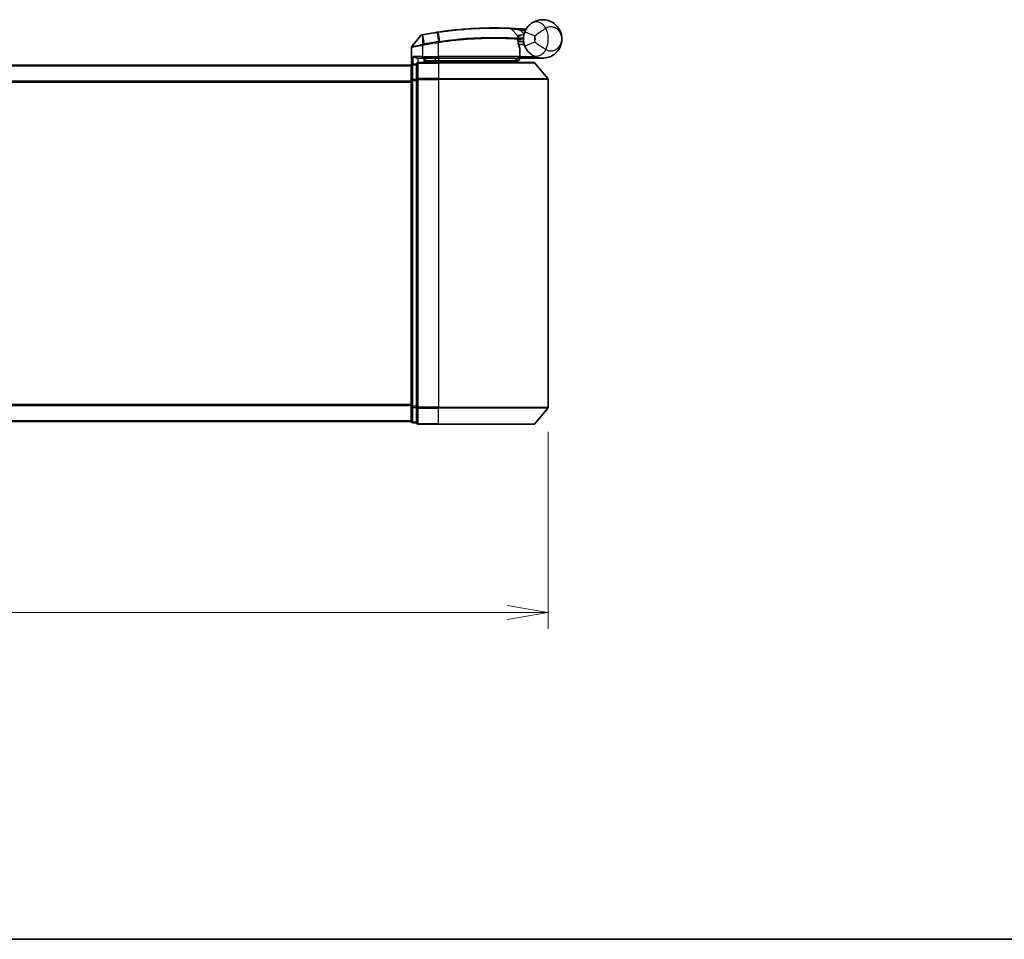
# Model space of a CAD drawing. Units: millimetres. Extents: x -2290 to 4212, y -6 to 1405.
# Drawn here: x 46 to 226, y -6 to 162 of the extents above; entities that cross this region are included whole.
import ezdxf

# ---------------------------------------------------------------- set-up
doc = ezdxf.new("R2010")
doc.units = ezdxf.units.MM
doc.header["$LTSCALE"] = 3
doc.layers.get('Defpoints').update_dxf_attribs({"lineweight": 25})
for name, color, linetype, lineweight in [('Border (ISO)', 7, 'Continuous', 35), ('Dimension (ISO)', 7, 'Continuous', 18), ('Visible (ISO)', 7, 'Continuous', 35), ('Visible Narrow (ISO)', 7, 'Continuous', 25)]:
    doc.layers.add(name, color=color, linetype=linetype, lineweight=lineweight)
doc.styles.add('Note Text (TK)', font='MS PGothic.ttf')
doc.dimstyles.new('Default - Method 1b (TK)', dxfattribs={"dimscale": 3, "dimtxt": 2.5, "dimasz": 2.5, "dimexe": 1, "dimexo": 1.5, "dimgap": 1, "dimtad": 1, "dimrnd": 1e-08, "dimdsep": 46, "dimtxsty": 'Note Text (TK)', "dimblk": 'OPEN', "dimcen": 0.09, "dimdle": 5, "dimclrd": 100, "dimclre": 100, "dimclrt": 7, "dimadec": 1, "dimazin": 1, "dimtfac": 1, "dimtmove": 0, "dimatfit": 3, "dimldrblk": 'OPEN', "dimfxl": 1, "dimtolj": 1, "dimlwd": -1, "dimlwe": -1, "dimarcsym": 0})

# ---------------------------------------------------------------- blocks, each defined once
blk = doc.blocks.new('Borders tk図枠')
at = {"layer": 'Border (ISO)'}
blk.add_line((14.5, 8), (405.5, 8), dxfattribs=at)
blk = doc.blocks.new('_Open')
at = {"color": 0, "linetype": 'ByBlock', "lineweight": -2}
for p, q in [((-1, 0.167), (0, 0)), ((-1, -0.167), (0, 0)), ((0, 0), (-1, 0))]:
    blk.add_line(p, q, dxfattribs=at)
blk = doc.blocks.new('*D6')
at = {"layer": 'Defpoints', "color": 0}
for p in [(-57.26, 91.09), (142.74, 91.09), (142.74, 53.65)]:
    blk.add_point(p, dxfattribs=at)
at = {"layer": 'Dimension (ISO)', "color": 100}
for p, q in [((-57.26, 86.59), (-57.26, 50.65)), ((142.74, 86.59), (142.74, 50.65)), ((-57.26, 53.65), (-221.18, 53.65)), ((135.24, 53.65), (-49.76, 53.65))]:
    blk.add_line(p, q, dxfattribs=at)
at = {"layer": 'Dimension (ISO)', "color": 100, "xscale": 7.5, "yscale": 7.5, "zscale": 7.5, "rotation": 180}
blk.add_blockref('_Open', (-57.26, 53.65), dxfattribs=at)
at = {"layer": 'Dimension (ISO)', "color": 100, "xscale": 7.5, "yscale": 7.5, "zscale": 7.5}
blk.add_blockref('_Open', (142.74, 53.65), dxfattribs=at)
at = {"layer": 'Dimension (ISO)', "color": 7, "insert": (-218.18, 61.36), "char_height": 7.5, "attachment_point": 4, "style": 'Note Text (TK)'}
blk.add_mtext('\\A1;\\fMS PGothic|b0|i0;{\\H7.4700;200±0.5 (ケース外形 / External)}', dxfattribs=at)

msp = doc.modelspace()

# ---------------------------------------------------------------- linework, layer by layer
at = {"layer": 'Visible (ISO)'}
for p, q in [((136.024, 160.123), (137.1738, 158.9039)), ((119.5303, 158.9059), (117.9045, 156.9019)), ((137.4115, 158.1818), (137.2387, 158.1818)), ((138.2375, 157.2818), (138.2375, 158.2818)), ((117.8375, 153.6054), (117.8375, 156.7129)), ((137.2654, 157.7818), (138.2375, 157.7818)), ((138.2375, 157.2818), (137.35, 157.2818)), ((137.5867, 155.0818), (137.5867, 156.4844)), ((119.0375, 154.7818), (119.8375, 154.7818)), ((122.7375, 154.7818), (119.8375, 154.7818)), ((120.1375, 153.9818), (120.1375, 154.7818)), ((120.6375, 154.7818), (120.1375, 154.2818)), ((122.7375, 154.7818), (137.2867, 154.7818)), ((137.2375, 154.2818), (137.7375, 154.7818)), ((141.7375, 154.7818), (137.7212, 154.7818)), ((117.7375, 153.4818), (-32.2625, 153.4818)), ((117.7375, 153.4818), (117.7375, 153.3818)), ((117.7375, 153.3818), (117.7375, 150.6922)), ((118.7375, 153.6818), (118.0375, 153.6818)), ((118.7375, 153.6818), (118.7375, 150.8732)), ((122.7375, 153.9818), (119.0375, 153.9818)), ((120.1375, 154.2818), (122.1375, 154.2818)), ((122.7375, 154.2818), (122.1375, 154.2818)), ((122.7375, 154.2818), (137.2201, 154.2818)), ((122.7375, 153.9818), (140.097, 153.9818)), ((137.2201, 154.2818), (137.2375, 154.2818)), ((137.2375, 154.2818), (137.2375, 153.9818)), ((140.3275, 153.8739), (142.668, 151.0652)), ((118.7375, 150.8732), (118.7375, 91.0904)), ((142.7375, 91.0904), (142.7375, 150.8732)), ((117.7375, 150.6922), (117.7375, 91.2714)), ((117.7375, 91.2714), (117.7375, 88.5818)), ((118.7375, 91.0904), (118.7375, 88.2818)), ((140.3275, 88.0897), (142.668, 90.8984)), ((-32.2625, 88.4818), (117.7375, 88.4818)), ((117.7375, 88.5818), (117.7375, 88.4818)), ((118.0375, 88.2818), (118.7375, 88.2818)), ((119.0375, 87.9818), (122.7375, 87.9818)), ((140.097, 87.9818), (122.7375, 87.9818))]:
    msp.add_line(p, q, dxfattribs=at)
for centre, radius, start, end in [((135.8058, 159.9172), 0.3, 43.32539, 87.505527), ((132.8375, 91.7818), 68.5, 85.240476, 85.915507), ((138.5461, 160.3446), 0.3, 265.240476, 327.123419), ((119.7633, 158.7169), 0.3, 101.052233, 140.948103), ((132.8375, 91.7818), 68.5, 98.709475, 100.940005), ((136.9556, 158.6981), 0.3, 355.024517, 43.32539), ((141.7375, 158.2818), 3.5, 158.334268, 201.665732), ((118.1375, 156.7129), 0.3, 140.948103, 180), ((137.2867, 156.4844), 0.3, 0, 21.990735), ((137.2867, 155.0818), 0.3, 270, 0), ((118.0375, 153.3818), 0.3, 90, 180), ((119.0375, 153.6818), 0.3, 90, 180), ((140.097, 153.6818), 0.3, 39.805571, 90), ((142.4375, 150.8732), 0.3, 0, 39.805571), ((142.4375, 91.0904), 0.3, 320.194429, 0), ((118.0375, 88.5818), 0.3, 180, 270), ((119.0375, 88.2818), 0.3, 180, 270), ((140.097, 88.2818), 0.3, 270, 320.194429)]:
    msp.add_arc(centre, radius, start, end, dxfattribs=at)
for points, knots in [([(139.8296, 161.2161), (140.4302, 161.6066), (141.0663, 161.7688), (142.0629, 161.7892), (142.4441, 161.7292), (142.7929, 161.6189), (143.1673, 161.5005), (143.5109, 161.3224), (144.2941, 160.746), (144.6645, 160.2832), (145.1255, 159.301), (145.2375, 158.7897), (145.2375, 158.2818)], [1.040083918, 1.040083918, 1.040083918, 1.040083918, 1.18712019, 1.18712019, 1.284415628, 1.284415628, 1.284415628, 1.388876366, 1.388876366, 1.556013547, 1.556013547, 1.708059124, 1.708059124, 1.708059124, 1.708059124]), ([(122.7373, 159.5331), (123.5822, 159.659), (124.4295, 159.769), (126.5955, 160.01), (127.8912, 160.1134), (130.5498, 160.2593), (131.8577, 160.2829), (134.0532, 160.2805), (134.8956, 160.2525), (135.6668, 160.224), (135.8188, 160.2169), (135.8188, 160.2169)], [0.00000222, 0.00000222, 0.00000222, 0.00000222, 0.25514368, 0.25514368, 0.66337358, 0.66337358, 1.16534336, 1.16534336, 1.70924797, 1.70924797, 2.0530218, 2.0530218, 2.0530218, 2.0530218]), ([(135.8188, 160.2169), (135.8188, 160.2169), (135.8246, 160.2166), (135.854, 160.2154), (135.8862, 160.2139), (135.986, 160.2094), (136.0609, 160.206), (136.2451, 160.1971), (136.3577, 160.1914), (136.6649, 160.1751), (136.8701, 160.1633), (137.2889, 160.1373), (137.5029, 160.1231), (137.7166, 160.1078)], [0, 0, 0, 0, 0.017629961, 0.017629961, 0.045837897, 0.045837897, 0.082508215, 0.082508215, 0.124248398, 0.124248398, 0.189170086, 0.189170086, 0.253166048, 0.253166048, 0.253166048, 0.253166048]), ([(138.4848, 159.574), (138.5522, 159.7436), (138.6329, 159.908), (138.8583, 160.2889), (139.0157, 160.4953), (139.3188, 160.8198), (139.4617, 160.9462), (139.6778, 161.1135), (139.757, 161.1689), (139.8296, 161.2161)], [-0.103735498, -0.103735498, -0.103735498, -0.103735498, -0.080268089, -0.080268089, -0.046429247, -0.046429247, -0.017857403, -0.017857403, 0, 0, 0, 0]), ([(119.7058, 159.0113), (119.7058, 159.0113), (119.7061, 159.0114), (119.7075, 159.0116), (119.7089, 159.0119), (119.7123, 159.0126), (119.7143, 159.013), (119.7202, 159.0141), (119.7243, 159.0149), (119.7328, 159.0166), (119.7372, 159.0174), (119.7465, 159.0193), (119.7514, 159.0202), (119.7641, 159.0227), (119.7721, 159.0242), (119.7878, 159.0273), (119.7953, 159.0287), (119.8029, 159.0302)], [0, 0, 0, 0, 0.0006932175, 0.0006932175, 0.0018023656, 0.0018023656, 0.0029607108, 0.0029607108, 0.0047560594, 0.0047560594, 0.0064460604, 0.0064460604, 0.0081464265, 0.0081464265, 0.0107477423, 0.0107477423, 0.0130654112, 0.0130654112, 0.0130654112, 0.0130654112]), ([(119.8029, 159.0302), (119.8086, 159.0313), (119.8144, 159.0324), (119.8259, 159.0347), (119.8317, 159.0358), (119.8375, 159.0369)], [0, 0, 0, 0, 0.00176124268, 0.00176124268, 0.00352248536, 0.00352248536, 0.00352248536, 0.00352248536]), ([(122.4649, 159.4919), (122.5103, 159.4989), (122.5557, 159.5058), (122.6465, 159.5195), (122.6919, 159.5263), (122.7373, 159.5331)], [0, 0, 0, 0, 0.013713761, 0.013713761, 0.0274275021, 0.0274275021, 0.0274275021, 0.0274275021]), ([(137.2545, 158.6721), (137.2545, 158.6721), (137.2508, 158.6352), (137.2416, 158.4868), (137.236, 158.3752), (137.2379, 158.2246)], [0, 0, 0, 0, 0.192000244, 0.192000244, 0.384000488, 0.384000488, 0.384000488, 0.384000488]), ([(137.2379, 158.2246), (137.2397, 158.0796), (137.2488, 157.9359), (137.3037, 157.4244), (137.3805, 157.1344), (137.4904, 156.788), (137.5304, 156.6823), (137.5649, 156.5967)], [0.094621819, 0.094621819, 0.094621819, 0.094621819, 0.141158597, 0.141158597, 0.272511339, 0.272511339, 0.354606802, 0.354606802, 0.354606802, 0.354606802]), ([(137.4115, 158.1818), (137.4708, 158.1818), (137.5303, 158.189), (137.8124, 158.2467), (138.0324, 158.3666), (138.2405, 158.4803), (138.2419, 158.4811), (138.2432, 158.4818)], [0, 0, 0, 0, 0.0177838875, 0.0177838875, 0.0862543417, 0.0862543417, 0.0867052509, 0.0867052509, 0.0867052509, 0.0867052509]), ([(145.2375, 158.2818), (145.2375, 157.7739), (145.1255, 157.2626), (144.6645, 156.2804), (144.2941, 155.8176), (143.5109, 155.2412), (143.1673, 155.0631), (142.7929, 154.9447), (142.4441, 154.8344), (142.0629, 154.7744), (141.0663, 154.7948), (140.4302, 154.957), (139.8296, 155.3475)], [-0.001458267, -0.001458267, -0.001458267, -0.001458267, 0.15058731, 0.15058731, 0.317724491, 0.317724491, 0.422185229, 0.422185229, 0.422185229, 0.519480666, 0.519480666, 0.666516939, 0.666516939, 0.666516939, 0.666516939]), ([(139.8296, 155.3475), (139.757, 155.3947), (139.6778, 155.4501), (139.4617, 155.6174), (139.3188, 155.7438), (139.0157, 156.0683), (138.8583, 156.2748), (138.6329, 156.6556), (138.5522, 156.82), (138.4848, 156.9896)], [0, 0, 0, 0, 0.017857403, 0.017857403, 0.046429247, 0.046429247, 0.080268089, 0.080268089, 0.103735498, 0.103735498, 0.103735498, 0.103735498]), ([(118.1055, 155.0818), (118.1064, 155.081), (118.1074, 155.0803), (118.1779, 155.0263), (118.2715, 154.9732), (118.4919, 154.8802), (118.6111, 154.8421), (118.815, 154.7989), (118.8952, 154.7876), (118.9715, 154.7835)], [-0.000632454, -0.000632454, -0.000632454, -0.000632454, 0, 0, 0.044227258, 0.044227258, 0.086430358, 0.086430358, 0.114604669, 0.114604669, 0.114604669, 0.114604669]), ([(136.9993, 154.485), (137.0269, 154.4575), (137.0545, 154.4304), (137.1067, 154.3804), (137.1307, 154.3579), (137.1718, 154.3204), (137.1885, 154.3057), (137.2116, 154.2866), (137.2183, 154.2818), (137.2201, 154.2818)], [0, 0, 0, 0, 0.0117061725, 0.0117061725, 0.0234220657, 0.0234220657, 0.0351515995, 0.0351515995, 0.0462450141, 0.0462450141, 0.0462450141, 0.0462450141]), ([(137.7209, 154.782), (137.7204, 154.7832), (137.7171, 154.791), (137.7055, 154.8191), (137.697, 154.8396), (137.6753, 154.8921), (137.6619, 154.9245), (137.6316, 154.9977), (137.6147, 155.0385), (137.5974, 155.0804), (137.5971, 155.0811), (137.5968, 155.0818)], [0, 0, 0, 0, 0.0108913535, 0.0108913535, 0.0222687221, 0.0222687221, 0.0345952774, 0.0345952774, 0.0479080936, 0.0479080936, 0.0481390195, 0.0481390195, 0.0481390195, 0.0481390195])]:
    msp.add_open_spline(points, degree=3, knots=knots, dxfattribs=at)
for points in [[(118.9715, 154.7835), (118.9942, 154.7823), (119.0164, 154.7818), (119.0375, 154.7818)], [(137.7212, 154.7818), (137.721, 154.7818), (137.7209, 154.7819), (137.7209, 154.782)]]:
    msp.add_open_spline(points, degree=3, dxfattribs=at)
msp.add_rational_spline([(136.9993, 154.485), (136.849, 154.635), (136.7018, 154.7818)], [1.00193164479, 1.00196945404, 1.00189648125], degree=2, dxfattribs=at)
at = {"layer": 'Visible Narrow (ISO)'}
for p, q in [((137.6952, 159.8086), (137.7166, 160.1078)), ((119.7937, 158.9405), (119.8353, 157.2921)), ((119.8542, 158.9506), (119.8375, 159.0369)), ((120.1624, 157.3559), (119.8542, 158.9506)), ((122.4783, 159.4051), (122.4649, 159.4919)), ((122.4783, 159.4051), (122.7242, 157.7995)), ((122.9899, 157.84), (122.7505, 159.4461)), ((137.6952, 159.8086), (138.3405, 159.1245)), ((138.4848, 159.574), (140.3435, 158.8356)), ((119.8375, 157.0756), (119.7918, 157.2836)), ((119.8353, 157.2921), (119.8763, 157.0837)), ((119.8375, 157.0756), (119.8375, 155.0818)), ((120.1624, 157.3559), (120.2027, 157.1476)), ((122.7375, 157.587), (122.7053, 157.7966)), ((122.7375, 155.0818), (122.7375, 157.587)), ((137.5837, 155.0818), (137.5837, 156.4844)), ((137.5837, 156.4844), (137.5867, 156.4844)), ((140.3435, 157.728), (138.4848, 156.9896)), ((119.8375, 155.0818), (118.1055, 155.0818)), ((118.1055, 153.6818), (118.1055, 155.0818)), ((118.9715, 154.7835), (118.9715, 153.9744)), ((119.8375, 155.0818), (119.8375, 154.7818)), ((119.8375, 155.0818), (122.7375, 155.0818)), ((120.3375, 154.4818), (120.3375, 154.7818)), ((122.1375, 154.7818), (122.1375, 154.2818)), ((122.7375, 155.0818), (122.7375, 154.7818)), ((137.5837, 155.0818), (122.7375, 155.0818)), ((122.7375, 154.7818), (122.7375, 154.2818)), ((137.5867, 155.0818), (137.5837, 155.0818)), ((137.5866, 155.0716), (137.5968, 155.0818)), ((137.5968, 155.0818), (140.3198, 155.0818)), ((137.7207, 154.7818), (137.7209, 154.782)), ((-32.2625, 153.3739), (117.7375, 153.3739)), ((118.0375, 153.6818), (118.0375, 153.5739)), ((118.0375, 153.5739), (118.7375, 153.5739)), ((118.0375, 150.8842), (118.0375, 153.5739)), ((119.0375, 153.9818), (119.0375, 153.8739)), ((119.0375, 153.8739), (122.7375, 153.8739)), ((119.0375, 151.0652), (119.0375, 153.8739)), ((122.1375, 154.2818), (122.1375, 153.9818)), ((122.7375, 153.9818), (122.7375, 154.2818)), ((122.7375, 153.8739), (122.7375, 153.9818)), ((140.3275, 153.8739), (122.7375, 153.8739)), ((122.7375, 153.8739), (122.7375, 151.0652)), ((118.7375, 150.8842), (118.0375, 150.8842)), ((118.0375, 150.8842), (118.0375, 150.6922)), ((118.7375, 150.8732), (119.0375, 150.8732)), ((122.7375, 151.0652), (119.0375, 151.0652)), ((119.0375, 151.0652), (119.0375, 150.8732)), ((119.0375, 150.8732), (122.7375, 150.8732)), ((119.0375, 91.0904), (119.0375, 150.8732)), ((122.7375, 151.0652), (122.7375, 150.8732)), ((122.7375, 151.0652), (142.668, 151.0652)), ((142.7375, 150.8732), (122.7375, 150.8732)), ((122.7375, 150.8732), (122.7375, 91.0904)), ((117.7375, 150.5652), (-32.2625, 150.5652)), ((-32.2625, 150.3732), (117.7375, 150.3732)), ((117.7375, 150.6922), (118.0375, 150.6922)), ((118.0375, 150.6922), (118.7375, 150.6922)), ((118.0375, 91.2714), (118.0375, 150.6922)), ((117.7375, 91.5904), (-32.2625, 91.5904)), ((-32.2625, 91.3984), (117.7375, 91.3984)), ((118.0375, 91.2714), (117.7375, 91.2714)), ((118.7375, 91.2714), (118.0375, 91.2714)), ((118.0375, 91.2714), (118.0375, 91.0794)), ((118.0375, 91.0794), (118.7375, 91.0794)), ((118.0375, 88.3897), (118.0375, 91.0794)), ((119.0375, 91.0904), (118.7375, 91.0904)), ((122.7375, 91.0904), (119.0375, 91.0904)), ((119.0375, 91.0904), (119.0375, 90.8984)), ((119.0375, 90.8984), (122.7375, 90.8984)), ((119.0375, 88.0897), (119.0375, 90.8984)), ((122.7375, 90.8984), (122.7375, 91.0904)), ((122.7375, 91.0904), (142.7375, 91.0904)), ((142.668, 90.8984), (122.7375, 90.8984)), ((122.7375, 88.0897), (122.7375, 90.8984)), ((117.7375, 88.5897), (-32.2625, 88.5897)), ((118.7375, 88.3897), (118.0375, 88.3897)), ((118.0375, 88.3897), (118.0375, 88.2818)), ((122.7375, 88.0897), (119.0375, 88.0897)), ((119.0375, 88.0897), (119.0375, 87.9818)), ((122.7375, 88.0897), (122.7375, 87.9818)), ((122.7375, 88.0897), (140.3275, 88.0897))]:
    msp.add_line(p, q, dxfattribs=at)
for centre, radius, start, end in [((138.2375, 158.2818), 4.5323, 334.881642, 25.118358), ((132.8375, 91.7818), 68.4121, 98.709475, 100.940005), ((132.8375, 91.7818), 68.2, 85.189771, 85.915507), ((141.7375, 158.2818), 1.5, 158.334268, 201.665732), ((138.2375, 158.2818), 2.1776, 345.267024, 14.732976), ((132.8375, 91.7818), 66.7879, 98.725858, 100.940005), ((132.8375, 91.7818), 66.5757, 98.725858, 100.940005)]:
    msp.add_arc(centre, radius, start, end, dxfattribs=at)
for centre, major_axis, ratio, start_param, end_param in [((140.9198, 159.5393), (-1.0902, 1.6767), 0.78202263, 4.60410357, 6.28318531), ((119.86, 158.7357), (-0.0571, 0.2945), 0.12398367, 0.00000001, 0.77793761), ((122.7816, 159.2364), (-0.0442, 0.2967), 0.00083584, 5.49713472, 6.28318531), ((136.9379, 158.2208), (-0.0191, -0.2994), 0.96588198, 1.63221264, 2.39272098), ((136.9379, 158.2208), (0.3, 0.0038), 0.96800787, 0, 0.7791703), ((136.9379, 158.2208), (0.3, 0.0038), 0.04744214, 6.02142063, 6.28318556), ((122.7563, 157.5899), (-0.0458, 0.2965), 0.00126491, 4.71219357, 5.49778634), ((123.0177, 157.6298), (-0.0449, 0.2966), 0.01884343, 4.70953849, 5.49702698), ((137.2867, 156.4844), (0.2782, 0.1123), 0.93308171, 5.87472625, 6.28318531), ((140.9198, 157.0243), (-1.0902, -1.6767), 0.78202263, 0, 1.67908173), ((137.2867, 155.0818), (0, -0.3), 0.98974332, 0, 1.57079633), ((118.0375, 153.3818), (-0.3, 0), 0.6401844, 4.71238898, 6.28318531), ((119.0375, 153.6818), (-0.3, 0), 0.6401844, 4.71238898, 6.28318531), ((118.0375, 150.6922), (-0.3, 0), 0.6401844, 4.71238898, 6.28318531), ((119.0375, 150.8732), (-0.3, 0), 0.6401844, 4.71238898, 6.28318531), ((118.0375, 91.2714), (-0.3, 0), 0.6401844, 0, 1.57079633), ((119.0375, 91.0904), (-0.3, 0), 0.6401844, 0, 1.57079633), ((118.0375, 88.5818), (-0.3, 0), 0.6401844, 0, 1.57079633), ((119.0375, 88.2818), (-0.3, 0), 0.6401844, 0, 1.57079633)]:
    msp.add_ellipse(centre, major_axis=major_axis, ratio=ratio, start_param=start_param, end_param=end_param, dxfattribs=at)
for points, knots in [([(136.024, 160.123), (136.024, 160.123), (135.8701, 160.1304), (135.0887, 160.1604), (134.2352, 160.19), (132.0086, 160.1955), (130.6816, 160.1734), (127.9827, 160.0288), (126.667, 159.9255), (124.4679, 159.6835), (123.6078, 159.5729), (122.7505, 159.4461)], [-2.0530218, -2.0530218, -2.0530218, -2.0530218, -1.70924797, -1.70924797, -1.16534336, -1.16534336, -0.66337358, -0.66337358, -0.25514368, -0.25514368, 0, 0, 0, 0]), ([(137.6952, 159.8086), (137.5067, 159.8466), (137.318, 159.8838), (136.949, 159.9549), (136.7683, 159.9889), (136.4979, 160.0386), (136.3989, 160.0565), (136.2368, 160.0856), (136.171, 160.0972), (136.0833, 160.1127), (136.0549, 160.1176), (136.0291, 160.1221), (136.024, 160.123), (136.024, 160.123)], [-0.253166048, -0.253166048, -0.253166048, -0.253166048, -0.189170086, -0.189170086, -0.124248398, -0.124248398, -0.082508215, -0.082508215, -0.045837897, -0.045837897, -0.017629961, -0.017629961, 0, 0, 0, 0]), ([(138.6466, 159.924), (138.6354, 159.9346), (138.6248, 159.9447), (138.5893, 159.9788), (138.5678, 159.9997), (138.5397, 160.0273), (138.5309, 160.0361), (138.5228, 160.0441), (138.5212, 160.0456), (138.5212, 160.0456)], [-0.0551482925, -0.0551482925, -0.0551482925, -0.0551482925, -0.0469296287, -0.0469296287, -0.0260720159, -0.0260720159, -0.0100276984, -0.0100276984, 0, 0, 0, 0]), ([(142.3412, 160.2057), (142.2447, 160.1519), (142.1384, 160.0903), (141.8435, 159.9121), (141.644, 159.784), (141.204, 159.485), (140.9637, 159.3115), (140.5993, 159.038), (140.4621, 158.9319), (140.3435, 158.8356)], [0, 0, 0, 0, 0.017857403, 0.017857403, 0.046429247, 0.046429247, 0.080268089, 0.080268089, 0.103735498, 0.103735498, 0.103735498, 0.103735498]), ([(145.2375, 158.2818), (145.2375, 158.5866), (145.1766, 158.8933), (144.9262, 159.4878), (144.725, 159.7712), (144.3005, 160.1358), (144.1144, 160.2522), (143.9123, 160.3353), (143.724, 160.4127), (143.5186, 160.4623), (142.9853, 160.4888), (142.6472, 160.4206), (142.3412, 160.2057)], [-1.708059124, -1.708059124, -1.708059124, -1.708059124, -1.556013547, -1.556013547, -1.388876366, -1.388876366, -1.284415628, -1.284415628, -1.284415628, -1.18712019, -1.18712019, -1.040083918, -1.040083918, -1.040083918, -1.040083918]), ([(119.7937, 158.9405), (119.7755, 158.938), (119.7576, 158.9356), (119.7204, 158.9305), (119.7012, 158.9279), (119.6704, 158.9237), (119.6583, 158.9221), (119.6346, 158.9189), (119.623, 158.9174), (119.5996, 158.9143), (119.5878, 158.9128), (119.5687, 158.9104), (119.5613, 158.9095), (119.5475, 158.9079), (119.5408, 158.9071), (119.5326, 158.9061), (119.5303, 158.9059), (119.5303, 158.9059)], [-0.0130654112, -0.0130654112, -0.0130654112, -0.0130654112, -0.0107477423, -0.0107477423, -0.0081464265, -0.0081464265, -0.0064460604, -0.0064460604, -0.0047560594, -0.0047560594, -0.0029607108, -0.0029607108, -0.0018023656, -0.0018023656, -0.0006932175, -0.0006932175, 0, 0, 0, 0]), ([(119.8542, 158.9506), (119.844, 158.9487), (119.8338, 158.9468), (119.8136, 158.9435), (119.8035, 158.9419), (119.7937, 158.9405)], [-0.00352248536, -0.00352248536, -0.00352248536, -0.00352248536, -0.00176124268, -0.00176124268, 0, 0, 0, 0]), ([(122.7505, 159.4461), (122.7051, 159.4393), (122.6597, 159.4326), (122.569, 159.4189), (122.5236, 159.412), (122.4783, 159.4051)], [-0.0274275021, -0.0274275021, -0.0274275021, -0.0274275021, -0.013713761, -0.013713761, 0, 0, 0, 0]), ([(122.9899, 157.84), (124.9, 158.1268), (126.8173, 158.3252), (130.4327, 158.5547), (132.1163, 158.581), (134.57, 158.554), (135.4622, 158.5191), (136.5613, 158.4643), (136.9001, 158.4436), (137.1487, 158.4276)], [-1.90032242, -1.90032242, -1.90032242, -1.90032242, -1.33068599, -1.33068599, -0.73927, -0.73927, -0.28433461, -0.28433461, 0, 0, 0, 0]), ([(137.2277, 158.2208), (136.9777, 158.2364), (136.6372, 158.2565), (135.5326, 158.3095), (134.6364, 158.3431), (132.1733, 158.3674), (130.4847, 158.3399), (126.8603, 158.1108), (124.9388, 157.9138), (123.0234, 157.6298)], [0, 0, 0, 0, 0.28433461, 0.28433461, 0.73927, 0.73927, 1.33068599, 1.33068599, 1.90032242, 1.90032242, 1.90032242, 1.90032242]), ([(137.1487, 158.4276), (137.149, 158.5879), (137.1568, 158.7067), (137.1692, 158.8647), (137.1738, 158.9039), (137.1738, 158.9039)], [-0.384000488, -0.384000488, -0.384000488, -0.384000488, -0.192000244, -0.192000244, 0, 0, 0, 0]), ([(137.1738, 158.9039), (137.1738, 158.9039), (137.1867, 158.907), (137.2521, 158.922), (137.3238, 158.9384), (137.5408, 158.9852), (137.702, 159.0183), (138.0255, 159.0767), (138.1827, 159.1024), (138.3405, 159.1245)], [0, 0, 0, 0, 0.033693847, 0.033693847, 0.087604003, 0.087604003, 0.157687206, 0.157687206, 0.215423171, 0.215423171, 0.215423171, 0.215423171]), ([(137.5837, 156.4844), (137.5461, 156.5757), (137.5025, 156.6884), (137.3829, 157.0579), (137.2993, 157.3672), (137.2396, 157.9128), (137.2297, 158.0661), (137.2277, 158.2208)], [-0.354606802, -0.354606802, -0.354606802, -0.354606802, -0.272511339, -0.272511339, -0.141158597, -0.141158597, -0.094621819, -0.094621819, -0.094621819, -0.094621819]), ([(137.2414, 158.4693), (137.2414, 158.4693), (137.2565, 158.4694), (137.3333, 158.4702), (137.4178, 158.471), (137.6762, 158.4737), (137.8694, 158.476), (138.1301, 158.4799), (138.1867, 158.4808), (138.2432, 158.4818)], [-0.244685666, -0.244685666, -0.244685666, -0.244685666, -0.205735942, -0.205735942, -0.143416382, -0.143416382, -0.062400955, -0.062400955, -0.040364304, -0.040364304, -0.040364304, -0.040364304]), ([(138.3405, 159.1245), (138.1921, 159.0663), (138.0453, 159.007), (137.744, 158.8828), (137.5944, 158.8192), (137.3933, 158.7328), (137.3269, 158.7038), (137.2664, 158.6773), (137.2545, 158.6721), (137.2545, 158.6721)], [-0.215423171, -0.215423171, -0.215423171, -0.215423171, -0.157687206, -0.157687206, -0.087604003, -0.087604003, -0.033693847, -0.033693847, 0, 0, 0, 0]), ([(142.3412, 156.3579), (142.6472, 156.143), (142.9853, 156.0749), (143.5186, 156.1013), (143.724, 156.151), (143.9123, 156.2283), (144.1144, 156.3114), (144.3005, 156.4278), (144.725, 156.7924), (144.9262, 157.0758), (145.1766, 157.6703), (145.2375, 157.9771), (145.2375, 158.2818)], [-0.666516939, -0.666516939, -0.666516939, -0.666516939, -0.519480666, -0.519480666, -0.422185229, -0.422185229, -0.422185229, -0.317724491, -0.317724491, -0.15058731, -0.15058731, 0.001458267, 0.001458267, 0.001458267, 0.001458267]), ([(119.8375, 157.0756), (119.6985, 157.0496), (119.5594, 157.0238), (119.0333, 156.9266), (118.6676, 156.8603), (118.1755, 156.7723), (118.0137, 156.7438), (117.8665, 156.718), (117.8375, 156.7129), (117.8375, 156.7129)], [0, 0, 0, 0, 0.03629986, 0.03629986, 0.140197846, 0.140197846, 0.220119373, 0.220119373, 0.270070328, 0.270070328, 0.270070328, 0.270070328]), ([(117.9045, 156.9019), (117.9045, 156.9019), (117.9318, 156.9073), (118.0699, 156.9345), (118.2217, 156.9645), (118.6844, 157.057), (119.0287, 157.1267), (119.5273, 157.229), (119.6594, 157.2562), (119.7918, 157.2836)], [-0.270070328, -0.270070328, -0.270070328, -0.270070328, -0.220119373, -0.220119373, -0.140197846, -0.140197846, -0.03629986, -0.03629986, 0, 0, 0, 0]), ([(119.7918, 157.2836), (119.799, 157.2851), (119.8063, 157.2865), (119.8208, 157.2894), (119.828, 157.2907), (119.8353, 157.2921)], [-0.00396002175, -0.00396002175, -0.00396002175, -0.00396002175, -0.00198001088, -0.00198001088, 0, 0, 0, 0]), ([(119.8353, 157.2921), (119.8907, 157.3029), (119.9462, 157.3138), (120.0553, 157.3351), (120.1089, 157.3455), (120.1624, 157.3559)], [-0.0332621899, -0.0332621899, -0.0332621899, -0.0332621899, -0.0162975222, -0.0162975222, 0, 0, 0, 0]), ([(119.8763, 157.0837), (119.8698, 157.0824), (119.8633, 157.0811), (119.8504, 157.0784), (119.844, 157.077), (119.8375, 157.0756)], [0, 0, 0, 0, 0.00198001088, 0.00198001088, 0.00396002175, 0.00396002175, 0.00396002175, 0.00396002175]), ([(120.2027, 157.1476), (120.1494, 157.1373), (120.096, 157.1269), (119.9872, 157.1056), (119.9318, 157.0946), (119.8763, 157.0837)], [0, 0, 0, 0, 0.0162975222, 0.0162975222, 0.0332621899, 0.0332621899, 0.0332621899, 0.0332621899]), ([(122.7053, 157.7966), (122.7085, 157.7971), (122.7116, 157.7976), (122.7179, 157.7986), (122.7211, 157.7991), (122.7242, 157.7995)], [-0.00190365346, -0.00190365346, -0.00190365346, -0.00190365346, -0.00095182673, -0.00095182673, 0, 0, 0, 0]), ([(122.7242, 157.7995), (122.7685, 157.8064), (122.8128, 157.8132), (122.9013, 157.8267), (122.9456, 157.8334), (122.9899, 157.84)], [-0.0264409742, -0.0264409742, -0.0264409742, -0.0264409742, -0.0132211098, -0.0132211098, 0, 0, 0, 0]), ([(122.7567, 157.5899), (122.7535, 157.5894), (122.7503, 157.5889), (122.7439, 157.5879), (122.7407, 157.5874), (122.7375, 157.587)], [0, 0, 0, 0, 0.00095182673, 0.00095182673, 0.00190365346, 0.00190365346, 0.00190365346, 0.00190365346]), ([(123.0234, 157.6298), (122.9789, 157.6232), (122.9345, 157.6166), (122.8456, 157.6033), (122.8011, 157.5966), (122.7567, 157.5899)], [0.0000020884, 0.0000020884, 0.0000020884, 0.0000020884, 0.0132211098, 0.0132211098, 0.0264409742, 0.0264409742, 0.0264409742, 0.0264409742]), ([(140.3435, 157.728), (140.4621, 157.6317), (140.5993, 157.5256), (140.9637, 157.2521), (141.204, 157.0786), (141.644, 156.7796), (141.8435, 156.6515), (142.1384, 156.4733), (142.2447, 156.4118), (142.3412, 156.3579)], [-0.103735498, -0.103735498, -0.103735498, -0.103735498, -0.080268089, -0.080268089, -0.046429247, -0.046429247, -0.017857403, -0.017857403, 0, 0, 0, 0]), ([(137.7207, 154.7818), (137.6521, 154.7133), (137.5835, 154.6448), (137.515, 154.5763), (137.4167, 154.4781), (137.3184, 154.38), (137.2201, 154.2818)], [-0.1432233382, -0.1432233382, -0.1432233382, -0.1432233382, -0.1141462804, -0.1141462804, -0.1141462804, -0.0724715819, -0.0724715819, -0.0724715819, -0.0724715819])]:
    msp.add_open_spline(points, degree=3, knots=knots, dxfattribs=at)
msp.add_open_spline([(136.9993, 154.485), (137.0984, 154.584), (137.1975, 154.683), (137.2966, 154.782)], degree=3, dxfattribs=at)

# ---------------------------------------------------------------- block references
at = {"xscale": 3, "yscale": 3, "zscale": 3}
msp.add_blockref('Borders tk図枠', (-368.0989, -29.9574), dxfattribs=at)

# ---------------------------------------------------------------- dimensions: what is measured, and where the dimension line sits
at = {"layer": 'Dimension (ISO)', "color": 100}
dim = msp.add_linear_dim(base=(142.7375, 53.6527), p1=(-57.2625, 91.0904), p2=(142.7375, 91.0904), angle=180, text='\\fMS PGothic|b0|i0;{\\H7.4700;<>±0.5 (ケース外形 / External)}', dimstyle='Default - Method 1b (TK)', override={"dimgap": 1, "dimdec": 0, "dimtol": 0, "dimlim": 0, "dimtp": 0, "dimtm": 0, "dimtdec": 0, "dimtofl": 0, "dimatfit": 2}, dxfattribs=at)
dim.commit()
dim.dimension.update_dxf_attribs({"geometry": '*D6', "text_midpoint": (-142.9718, 53.6527), "dimtype": 160})

doc.saveas('drawing.dxf')
